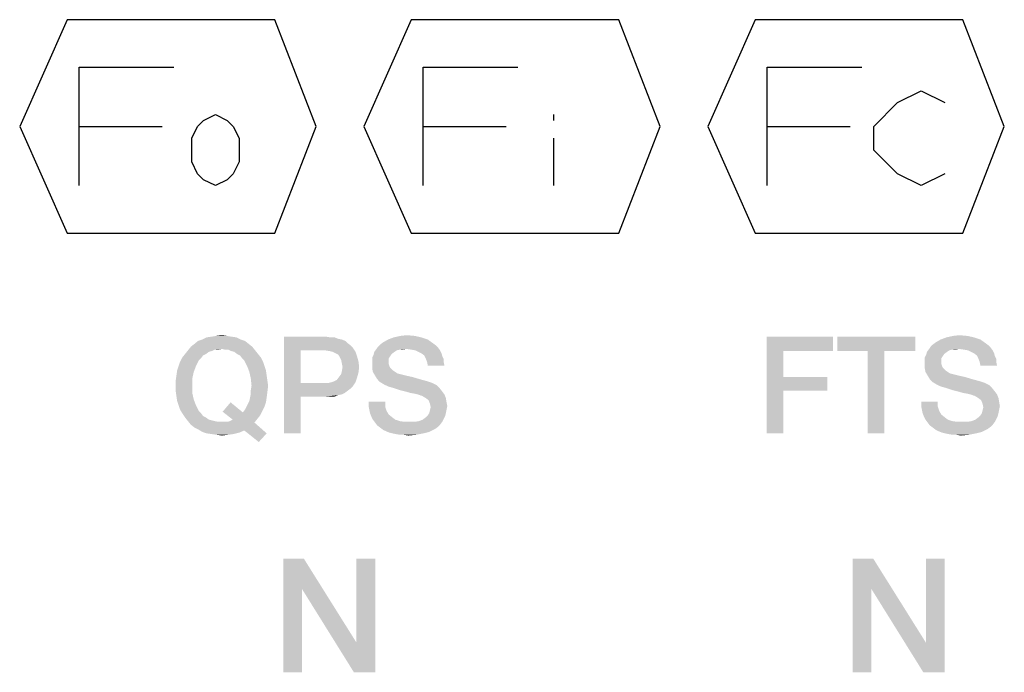
# Model space of a CAD drawing. Units: millimetres. Extents: x -96 to 716, y 0 to 1785.
# Drawn here: x 319 to 336, y 62 to 73 of the extents above; entities that cross this region are included whole.
import ezdxf

# ---------------------------------------------------------------- set-up
doc = ezdxf.new("R2010")
doc.units = ezdxf.units.MM
doc.header["$LTSCALE"] = 23.1
doc.layers.get('0').update_dxf_attribs({"linetype": 'CONTINUOUS'})

msp = doc.modelspace()

# ---------------------------------------------------------------- linework, layer by layer
at = {"color": 2, "linetype": 'CONTINUOUS'}
for p, q in [((327.927, 71.7144), (327.927, 71.6102)), ((319.5936, 71.5061), (321.052, 71.5061)), ((325.6353, 71.5061), (327.0937, 71.5061)), ((331.677, 71.5061), (333.1353, 71.5061)), ((327.927, 71.2977), (327.927, 70.4644))]:
    msp.add_line(p, q, dxfattribs=at)
for points in [[(323.0312, 69.6311), (323.7603, 71.5061), (323.0312, 73.3811), (319.3853, 73.3811), (318.552, 71.5061), (319.3853, 69.6311), (323.0312, 69.6311)], [(329.0728, 69.6311), (329.802, 71.5061), (329.0728, 73.3811), (325.427, 73.3811), (324.5937, 71.5061), (325.427, 69.6311), (329.0728, 69.6311)], [(335.1145, 69.6311), (335.8437, 71.5061), (335.1145, 73.3811), (331.4686, 73.3811), (330.6353, 71.5061), (331.4686, 69.6311), (335.1145, 69.6311)], [(319.5936, 70.4644), (319.5936, 72.5477), (321.2603, 72.5477)], [(325.6353, 70.4644), (325.6353, 72.5477), (327.302, 72.5477)], [(331.677, 70.4644), (331.677, 72.5477), (333.3436, 72.5477)], [(334.802, 70.6727), (334.3853, 70.4644), (333.9686, 70.6727), (333.552, 71.0894), (333.552, 71.5061), (333.9686, 71.9227), (334.3853, 72.1311), (334.802, 71.9227)], [(321.9895, 70.4644), (321.7812, 70.5686), (321.677, 70.6727), (321.5728, 70.8811), (321.5728, 71.2977), (321.677, 71.5061), (321.7812, 71.6102), (321.9895, 71.7144), (322.1978, 71.6102), (322.302, 71.5061), (322.4062, 71.2977), (322.4062, 70.8811), (322.302, 70.6727), (322.1978, 70.5686), (321.9895, 70.4644)]]:
    msp.add_lwpolyline(points, dxfattribs=at)
for points in [[(322.3571, 67.7973), (321.7608, 67.7593), (321.8369, 67.7973)], [(321.7608, 67.7593), (322.3571, 67.7973), (322.4332, 67.7593)], [(322.2683, 67.81), (321.8369, 67.7973), (321.9257, 67.81)], [(321.8369, 67.7973), (322.2683, 67.81), (322.3571, 67.7973)], [(322.1922, 67.8227), (321.9257, 67.81), (322.0019, 67.8227)], [(321.9257, 67.81), (322.1922, 67.8227), (322.2683, 67.81)], [(322.0019, 67.8227), (322.1034, 67.8354), (322.1922, 67.8227)], [(323.1944, 67.81), (323.9302, 67.81), (323.4862, 67.569)], [(323.4862, 67.569), (323.1944, 66.11), (323.1944, 67.81)], [(323.9302, 67.81), (324.0063, 67.7973), (323.4862, 67.569)], [(324.0825, 67.7973), (324.1459, 67.7719), (323.4862, 67.569)], [(324.0063, 67.7973), (324.0825, 67.7973), (323.4862, 67.569)], [(325.6049, 67.7973), (325.0213, 67.7593), (325.1228, 67.7973)], [(325.0213, 67.7593), (325.6049, 67.7973), (325.719, 67.7593)], [(325.4907, 67.8227), (325.1228, 67.7973), (325.2369, 67.8227)], [(325.1228, 67.7973), (325.4907, 67.8227), (325.6049, 67.7973)], [(325.2369, 67.8227), (325.3511, 67.8354), (325.4907, 67.8227)], [(331.6688, 67.81), (332.836, 67.81), (331.9606, 67.5563)], [(331.9606, 67.5563), (331.6688, 66.11), (331.6688, 67.81)], [(331.9606, 67.5563), (332.836, 67.81), (332.836, 67.5563)], [(334.2823, 67.81), (332.9121, 67.5563), (332.9121, 67.81)], [(333.445, 67.5563), (332.9121, 67.5563), (334.2823, 67.81)], [(333.7368, 67.5563), (333.445, 67.5563), (334.2823, 67.81)], [(333.7368, 67.5563), (334.2823, 67.81), (334.2823, 67.5563)], [(335.3099, 67.7973), (334.7263, 67.7593), (334.8278, 67.7973)], [(334.7263, 67.7593), (335.3099, 67.7973), (335.4241, 67.7593)], [(335.1957, 67.8227), (334.8278, 67.7973), (334.942, 67.8227)], [(334.8278, 67.7973), (335.1957, 67.8227), (335.3099, 67.7973)], [(334.942, 67.8227), (335.0562, 67.8354), (335.1957, 67.8227)], [(322.6362, 67.6324), (322.1034, 67.5943), (321.5071, 67.569)], [(322.6362, 67.6324), (321.5071, 67.569), (321.5578, 67.6324)], [(322.5728, 67.6831), (321.5578, 67.6324), (321.6213, 67.6831)], [(321.5578, 67.6324), (322.5728, 67.6831), (322.6362, 67.6324)], [(322.5093, 67.7339), (321.6213, 67.6831), (321.6847, 67.7339)], [(321.6213, 67.6831), (322.5093, 67.7339), (322.5728, 67.6831)], [(322.4332, 67.7593), (321.6847, 67.7339), (321.7608, 67.7593)], [(321.6847, 67.7339), (322.4332, 67.7593), (322.5093, 67.7339)], [(322.1541, 67.5816), (322.1034, 67.5943), (322.6362, 67.6324)], [(322.2175, 67.5816), (322.1541, 67.5816), (322.6362, 67.6324)], [(322.2175, 67.5816), (322.6362, 67.6324), (322.6869, 67.569)], [(324.1459, 67.7719), (324.2093, 67.7593), (323.4862, 67.569)], [(324.2093, 67.7593), (324.2728, 67.7339), (323.4862, 67.569)], [(324.2728, 67.7339), (324.3108, 67.6958), (323.4862, 67.569)], [(324.3108, 67.6958), (324.3616, 67.6578), (323.4862, 67.569)], [(324.3616, 67.6578), (324.3996, 67.6197), (323.4862, 67.569)], [(323.9175, 67.569), (323.4862, 67.569), (324.3996, 67.6197)], [(323.9937, 67.5563), (323.9175, 67.569), (324.3996, 67.6197)], [(324.0444, 67.5436), (323.9937, 67.5563), (324.3996, 67.6197)], [(324.0444, 67.5436), (324.3996, 67.6197), (324.4504, 67.5436)], [(325.8966, 67.6197), (324.8183, 67.5943), (324.8437, 67.6324)], [(325.3384, 67.5943), (324.8183, 67.5943), (325.8966, 67.6197)], [(325.8586, 67.6578), (324.8437, 67.6324), (324.8817, 67.6704)], [(324.8437, 67.6324), (325.8586, 67.6578), (325.8966, 67.6197)], [(325.8078, 67.6958), (324.8817, 67.6704), (324.9325, 67.7085)], [(324.8817, 67.6704), (325.8078, 67.6958), (325.8586, 67.6578)], [(325.719, 67.7593), (324.9325, 67.7085), (325.0213, 67.7593)], [(324.9325, 67.7085), (325.719, 67.7593), (325.8078, 67.6958)], [(325.4272, 67.5816), (325.3384, 67.5943), (325.8966, 67.6197)], [(325.5034, 67.569), (325.4272, 67.5816), (325.8966, 67.6197)], [(325.5034, 67.569), (325.8966, 67.6197), (325.9347, 67.569)], [(335.6017, 67.6197), (334.5233, 67.5943), (334.5487, 67.6324)], [(335.0435, 67.5943), (334.5233, 67.5943), (335.6017, 67.6197)], [(335.5636, 67.6578), (334.5487, 67.6324), (334.5868, 67.6704)], [(334.5487, 67.6324), (335.5636, 67.6578), (335.6017, 67.6197)], [(335.5129, 67.6958), (334.5868, 67.6704), (334.6375, 67.7085)], [(334.5868, 67.6704), (335.5129, 67.6958), (335.5636, 67.6578)], [(335.4241, 67.7593), (334.6375, 67.7085), (334.7263, 67.7593)], [(334.6375, 67.7085), (335.4241, 67.7593), (335.5129, 67.6958)], [(335.1323, 67.5816), (335.0435, 67.5943), (335.6017, 67.6197)], [(335.2084, 67.569), (335.1323, 67.5816), (335.6017, 67.6197)], [(335.2084, 67.569), (335.6017, 67.6197), (335.6397, 67.569)], [(321.7354, 67.4294), (321.3675, 67.366), (321.4056, 67.4421)], [(321.8243, 67.5055), (321.7735, 67.4801), (321.4056, 67.4421)], [(321.8243, 67.5055), (321.4056, 67.4421), (321.4563, 67.5055)], [(321.4056, 67.4421), (321.7735, 67.4801), (321.7354, 67.4294)], [(321.9257, 67.5563), (321.4563, 67.5055), (321.5071, 67.569)], [(321.9257, 67.5563), (321.875, 67.5436), (321.4563, 67.5055)], [(321.4563, 67.5055), (321.875, 67.5436), (321.8243, 67.5055)], [(322.1034, 67.5943), (321.9765, 67.5816), (321.5071, 67.569)], [(321.5071, 67.569), (321.9765, 67.5816), (321.9257, 67.5563)], [(321.9765, 67.5816), (322.1034, 67.5943), (322.0399, 67.5816)], [(322.6869, 67.569), (322.2683, 67.5563), (322.2175, 67.5816)], [(322.319, 67.5436), (322.2683, 67.5563), (322.6869, 67.569)], [(322.3698, 67.5055), (322.319, 67.5436), (322.6869, 67.569)], [(322.3698, 67.5055), (322.6869, 67.569), (322.7377, 67.5055)], [(322.7377, 67.5055), (322.4205, 67.4801), (322.3698, 67.5055)], [(322.4205, 67.4801), (322.7377, 67.5055), (322.7884, 67.4421)], [(322.7884, 67.4421), (322.4586, 67.4294), (322.4205, 67.4801)], [(322.4966, 67.3913), (322.4586, 67.4294), (322.7884, 67.4421)], [(322.4966, 67.3913), (322.7884, 67.4421), (322.8265, 67.366)], [(323.4862, 67.569), (323.4862, 66.9981), (323.1944, 66.11)], [(324.4504, 67.5436), (324.0951, 67.5182), (324.0444, 67.5436)], [(324.1459, 67.4928), (324.0951, 67.5182), (324.4504, 67.5436)], [(324.1459, 67.4928), (324.4504, 67.5436), (324.4757, 67.4675)], [(324.4757, 67.4675), (324.1713, 67.4548), (324.1459, 67.4928)], [(324.1966, 67.404), (324.1713, 67.4548), (324.4757, 67.4675)], [(324.1966, 67.404), (324.4757, 67.4675), (324.5011, 67.3787)], [(325.0593, 67.4675), (324.7422, 67.4421), (324.7675, 67.4928)], [(324.7422, 67.4421), (325.0593, 67.4675), (325.034, 67.4294)], [(325.034, 67.4294), (324.7422, 67.3913), (324.7422, 67.4421)], [(325.1354, 67.5436), (325.0847, 67.5055), (324.7675, 67.4928)], [(325.1354, 67.5436), (324.7675, 67.4928), (324.7802, 67.5436)], [(324.7675, 67.4928), (325.0847, 67.5055), (325.0593, 67.4675)], [(325.3384, 67.5943), (325.2243, 67.5816), (324.7802, 67.5436)], [(325.3384, 67.5943), (324.7802, 67.5436), (324.8183, 67.5943)], [(325.2243, 67.5816), (325.1735, 67.569), (324.7802, 67.5436)], [(324.7802, 67.5436), (325.1735, 67.569), (325.1354, 67.5436)], [(325.2243, 67.5816), (325.3384, 67.5943), (325.2877, 67.5816)], [(325.9347, 67.569), (325.5541, 67.5436), (325.5034, 67.569)], [(325.6049, 67.5182), (325.5541, 67.5436), (325.9347, 67.569)], [(325.6049, 67.5182), (325.9347, 67.569), (325.9601, 67.5182)], [(325.9601, 67.5182), (325.6556, 67.4801), (325.6049, 67.5182)], [(325.6556, 67.4801), (325.9601, 67.5182), (325.9728, 67.4675)], [(325.9728, 67.4675), (325.681, 67.4294), (325.6556, 67.4801)], [(325.681, 67.4294), (325.9728, 67.4675), (325.9981, 67.4167)], [(331.9606, 67.5563), (331.9606, 67.0996), (331.6688, 66.11)], [(333.7368, 67.5563), (333.445, 66.11), (333.445, 67.5563)], [(333.445, 66.11), (333.7368, 67.5563), (333.7368, 66.11)], [(334.7644, 67.4675), (334.4472, 67.4421), (334.4726, 67.4928)], [(334.4472, 67.4421), (334.7644, 67.4675), (334.739, 67.4294)], [(334.739, 67.4294), (334.4472, 67.3913), (334.4472, 67.4421)], [(334.8405, 67.5436), (334.7897, 67.5055), (334.4726, 67.4928)], [(334.8405, 67.5436), (334.4726, 67.4928), (334.4853, 67.5436)], [(334.4726, 67.4928), (334.7897, 67.5055), (334.7644, 67.4675)], [(335.0435, 67.5943), (334.9293, 67.5816), (334.4853, 67.5436)], [(335.0435, 67.5943), (334.4853, 67.5436), (334.5233, 67.5943)], [(334.9293, 67.5816), (334.8785, 67.569), (334.4853, 67.5436)], [(334.4853, 67.5436), (334.8785, 67.569), (334.8405, 67.5436)], [(334.9293, 67.5816), (335.0435, 67.5943), (334.9927, 67.5816)], [(335.6397, 67.569), (335.2591, 67.5436), (335.2084, 67.569)], [(335.3099, 67.5182), (335.2591, 67.5436), (335.6397, 67.569)], [(335.3099, 67.5182), (335.6397, 67.569), (335.6651, 67.5182)], [(335.6651, 67.5182), (335.3606, 67.4801), (335.3099, 67.5182)], [(335.3606, 67.4801), (335.6651, 67.5182), (335.6778, 67.4675)], [(335.6778, 67.4675), (335.386, 67.4294), (335.3606, 67.4801)], [(335.386, 67.4294), (335.6778, 67.4675), (335.7032, 67.4167)], [(321.6466, 67.2898), (321.3168, 67.2137), (321.3422, 67.2898)], [(321.3168, 67.2137), (321.6466, 67.2898), (321.6086, 67.1884)], [(321.3422, 67.2898), (321.3675, 67.366), (321.6974, 67.3913)], [(321.3422, 67.2898), (321.6974, 67.3913), (321.6466, 67.2898)], [(321.7354, 67.4294), (321.6974, 67.3913), (321.3675, 67.366)], [(322.8265, 67.366), (322.5474, 67.2898), (322.4966, 67.3913)], [(322.5474, 67.2898), (322.8265, 67.366), (322.8519, 67.2898)], [(322.8519, 67.2898), (322.5854, 67.1884), (322.5474, 67.2898)], [(322.8519, 67.2898), (322.8772, 67.2137), (322.5854, 67.1884)], [(324.5011, 67.3787), (324.2093, 67.3406), (324.1966, 67.404)], [(324.222, 67.2772), (324.2093, 67.3406), (324.5011, 67.3787)], [(324.5138, 67.2772), (324.2093, 67.201), (324.222, 67.2772)], [(324.2093, 67.201), (324.5138, 67.2772), (324.5011, 67.1757)], [(324.222, 67.2772), (324.5011, 67.3787), (324.5138, 67.2772)], [(324.7422, 67.3913), (325.034, 67.4294), (325.034, 67.366)], [(325.034, 67.366), (324.7422, 67.3279), (324.7422, 67.3913)], [(324.7422, 67.3279), (325.034, 67.366), (325.034, 67.3279)], [(325.034, 67.3279), (325.0466, 67.2898), (324.7422, 67.2518)], [(325.034, 67.3279), (324.7422, 67.2518), (324.7422, 67.3279)], [(325.0466, 67.2898), (325.0593, 67.2645), (324.7422, 67.2518)], [(325.9981, 67.4167), (325.7063, 67.366), (325.681, 67.4294)], [(325.7063, 67.366), (325.9981, 67.4167), (325.9981, 67.366)], [(325.9981, 67.366), (325.719, 67.3025), (325.7063, 67.366)], [(325.719, 67.3025), (325.9981, 67.366), (326.0108, 67.3025)], [(334.4472, 67.3913), (334.739, 67.4294), (334.739, 67.366)], [(334.739, 67.366), (334.4472, 67.3279), (334.4472, 67.3913)], [(334.4472, 67.3279), (334.739, 67.366), (334.739, 67.3279)], [(334.739, 67.3279), (334.7517, 67.2898), (334.4472, 67.2518)], [(334.739, 67.3279), (334.4472, 67.2518), (334.4472, 67.3279)], [(334.7517, 67.2898), (334.7644, 67.2645), (334.4472, 67.2518)], [(335.7032, 67.4167), (335.4114, 67.366), (335.386, 67.4294)], [(335.4114, 67.366), (335.7032, 67.4167), (335.7032, 67.366)], [(335.7032, 67.366), (335.4241, 67.3025), (335.4114, 67.366)], [(335.4241, 67.3025), (335.7032, 67.366), (335.7159, 67.3025)], [(321.5832, 67.0742), (321.2914, 67.0361), (321.3041, 67.1249)], [(321.6086, 67.1884), (321.3041, 67.1249), (321.3168, 67.2137)], [(321.3041, 67.1249), (321.6086, 67.1884), (321.5832, 67.0742)], [(322.5854, 67.1884), (322.8772, 67.2137), (322.8899, 67.1249)], [(322.8899, 67.1249), (322.6108, 67.0742), (322.5854, 67.1884)], [(322.6108, 67.0742), (322.8899, 67.1249), (322.9026, 67.0361)], [(324.4757, 67.0869), (324.1205, 67.0488), (324.1586, 67.0996)], [(324.1586, 67.0996), (324.1966, 67.1503), (324.5011, 67.1757)], [(324.1586, 67.0996), (324.5011, 67.1757), (324.4757, 67.0869)], [(324.5011, 67.1757), (324.1966, 67.1503), (324.2093, 67.201)], [(324.7422, 67.2518), (325.0593, 67.2645), (325.0847, 67.2391)], [(325.0847, 67.2391), (324.7549, 67.1884), (324.7422, 67.2518)], [(325.0847, 67.2391), (325.1101, 67.2137), (324.7549, 67.1884)], [(324.7549, 67.1884), (325.1101, 67.2137), (325.1481, 67.1884)], [(325.1481, 67.1884), (324.7929, 67.1249), (324.7549, 67.1884)], [(325.1481, 67.1884), (325.1862, 67.163), (324.7929, 67.1249)], [(325.1862, 67.163), (325.2369, 67.1503), (324.7929, 67.1249)], [(324.7929, 67.1249), (325.2369, 67.1503), (325.3384, 67.1249)], [(325.3384, 67.1249), (324.831, 67.0615), (324.7929, 67.1249)], [(325.3384, 67.1249), (325.4526, 67.0996), (324.831, 67.0615)], [(324.831, 67.0615), (325.4526, 67.0996), (325.5795, 67.0615)], [(331.9606, 67.0996), (331.9606, 66.8585), (331.6688, 66.11)], [(331.9606, 66.8585), (332.7345, 67.0996), (332.7345, 66.8585)], [(331.9606, 67.0996), (332.7345, 67.0996), (331.9606, 66.8585)], [(334.4472, 67.2518), (334.7644, 67.2645), (334.7897, 67.2391)], [(334.7897, 67.2391), (334.4599, 67.1884), (334.4472, 67.2518)], [(334.7897, 67.2391), (334.8151, 67.2137), (334.4599, 67.1884)], [(334.4599, 67.1884), (334.8151, 67.2137), (334.8532, 67.1884)], [(334.8532, 67.1884), (334.4979, 67.1249), (334.4599, 67.1884)], [(334.8532, 67.1884), (334.8912, 67.163), (334.4979, 67.1249)], [(334.8912, 67.163), (334.942, 67.1503), (334.4979, 67.1249)], [(334.4979, 67.1249), (334.942, 67.1503), (335.0435, 67.1249)], [(335.0435, 67.1249), (334.536, 67.0615), (334.4979, 67.1249)], [(335.0435, 67.1249), (335.1576, 67.0996), (334.536, 67.0615)], [(334.536, 67.0615), (335.1576, 67.0996), (335.2845, 67.0615)], [(321.2914, 66.9473), (321.2914, 67.0361), (321.5832, 67.0742)], [(321.2914, 66.9473), (321.5832, 67.0742), (321.5832, 66.9473)], [(321.5832, 66.9473), (321.2914, 66.8585), (321.2914, 66.9473)], [(321.2914, 66.8585), (321.5832, 66.9473), (321.5832, 66.8204)], [(322.9026, 67.0361), (322.6235, 66.9473), (322.6108, 67.0742)], [(322.9153, 66.9473), (322.6108, 66.8712), (322.6235, 66.9473)], [(322.6108, 66.8712), (322.9153, 66.9473), (322.9026, 66.8458)], [(322.6235, 66.9473), (322.9026, 67.0361), (322.9153, 66.9473)], [(323.4862, 66.9981), (323.4862, 66.757), (323.1944, 66.11)], [(323.981, 66.9981), (324.3996, 66.9346), (323.4862, 66.757)], [(323.9175, 66.9981), (323.981, 66.9981), (323.4862, 66.757)], [(323.4862, 66.9981), (323.9175, 66.9981), (323.4862, 66.757)], [(324.3996, 66.9346), (324.3616, 66.8966), (323.4862, 66.757)], [(324.4504, 67.0107), (323.981, 66.9981), (324.0317, 67.0107)], [(323.981, 66.9981), (324.4504, 67.0107), (324.3996, 66.9346)], [(324.0317, 67.0107), (324.0698, 67.0234), (324.4757, 67.0869)], [(324.0317, 67.0107), (324.4757, 67.0869), (324.4504, 67.0107)], [(324.0698, 67.0234), (324.1205, 67.0488), (324.4757, 67.0869)], [(325.5795, 67.0615), (324.8817, 67.0107), (324.831, 67.0615)], [(325.5795, 67.0615), (325.719, 67.0234), (324.8817, 67.0107)], [(324.8817, 67.0107), (325.719, 67.0234), (325.7951, 66.9981)], [(325.7951, 66.9981), (324.9451, 66.9727), (324.8817, 67.0107)], [(324.9451, 66.9727), (325.7951, 66.9981), (325.8713, 66.96)], [(325.8713, 66.96), (325.0213, 66.9346), (324.9451, 66.9727)], [(325.1101, 66.9093), (325.0213, 66.9346), (325.8713, 66.96)], [(325.1101, 66.9093), (325.8713, 66.96), (325.922, 66.9093)], [(335.2845, 67.0615), (334.5868, 67.0107), (334.536, 67.0615)], [(335.2845, 67.0615), (335.4241, 67.0234), (334.5868, 67.0107)], [(334.5868, 67.0107), (335.4241, 67.0234), (335.5002, 66.9981)], [(335.5002, 66.9981), (334.6502, 66.9727), (334.5868, 67.0107)], [(334.6502, 66.9727), (335.5002, 66.9981), (335.5763, 66.96)], [(335.5763, 66.96), (334.7263, 66.9346), (334.6502, 66.9727)], [(334.8151, 66.9093), (334.7263, 66.9346), (335.5763, 66.96)], [(334.8151, 66.9093), (335.5763, 66.96), (335.6271, 66.9093)], [(321.5832, 66.8204), (321.3041, 66.7697), (321.2914, 66.8585)], [(321.3041, 66.7697), (321.5832, 66.8204), (321.6086, 66.7063)], [(321.6086, 66.7063), (321.3168, 66.6809), (321.3041, 66.7697)], [(322.5981, 66.7443), (322.6108, 66.8078), (322.9026, 66.8458)], [(322.5981, 66.7443), (322.9026, 66.8458), (322.8899, 66.7443)], [(322.9026, 66.8458), (322.6108, 66.8078), (322.6108, 66.8712)], [(323.1944, 66.11), (323.4862, 66.757), (323.4862, 66.11)], [(324.3616, 66.8966), (324.3108, 66.8585), (323.4862, 66.757)], [(324.3108, 66.8585), (324.2601, 66.8204), (323.4862, 66.757)], [(324.2601, 66.8204), (324.2093, 66.7951), (323.4862, 66.757)], [(324.2093, 66.7951), (324.1459, 66.7824), (323.4862, 66.757)], [(323.9302, 66.757), (323.4862, 66.757), (324.1459, 66.7824)], [(324.0063, 66.757), (323.9302, 66.757), (324.1459, 66.7824)], [(324.0063, 66.757), (324.1459, 66.7824), (324.0825, 66.757)], [(325.922, 66.9093), (325.2243, 66.8712), (325.1101, 66.9093)], [(325.3257, 66.8458), (325.2243, 66.8712), (325.922, 66.9093)], [(325.3257, 66.8458), (325.922, 66.9093), (325.9728, 66.8458)], [(325.9728, 66.8458), (325.4146, 66.8204), (325.3257, 66.8458)], [(325.4907, 66.8078), (325.4146, 66.8204), (325.9728, 66.8458)], [(325.5414, 66.7951), (325.4907, 66.8078), (325.9728, 66.8458)], [(325.5414, 66.7951), (325.9728, 66.8458), (326.0108, 66.7951)], [(326.0108, 66.7951), (325.5795, 66.7824), (325.5414, 66.7951)], [(325.6049, 66.7697), (325.5795, 66.7824), (326.0108, 66.7951)], [(325.6175, 66.7697), (325.6049, 66.7697), (326.0108, 66.7951)], [(325.681, 66.7316), (325.6175, 66.7697), (326.0108, 66.7951)], [(325.681, 66.7316), (326.0108, 66.7951), (326.0362, 66.7316)], [(331.6688, 66.11), (331.9606, 66.8585), (331.9606, 66.11)], [(335.6271, 66.9093), (334.9293, 66.8712), (334.8151, 66.9093)], [(335.0308, 66.8458), (334.9293, 66.8712), (335.6271, 66.9093)], [(335.0308, 66.8458), (335.6271, 66.9093), (335.6778, 66.8458)], [(335.6778, 66.8458), (335.1196, 66.8204), (335.0308, 66.8458)], [(335.1957, 66.8078), (335.1196, 66.8204), (335.6778, 66.8458)], [(335.2465, 66.7951), (335.1957, 66.8078), (335.6778, 66.8458)], [(335.2465, 66.7951), (335.6778, 66.8458), (335.7159, 66.7951)], [(335.7159, 66.7951), (335.2845, 66.7824), (335.2465, 66.7951)], [(335.3099, 66.7697), (335.2845, 66.7824), (335.7159, 66.7951)], [(335.3226, 66.7697), (335.3099, 66.7697), (335.7159, 66.7951)], [(335.386, 66.7316), (335.3226, 66.7697), (335.7159, 66.7951)], [(335.386, 66.7316), (335.7159, 66.7951), (335.7412, 66.7316)], [(321.3422, 66.6048), (321.3168, 66.6809), (321.6086, 66.7063)], [(321.3422, 66.6048), (321.6086, 66.7063), (321.6466, 66.6048)], [(321.6466, 66.6048), (321.3675, 66.5287), (321.3422, 66.6048)], [(321.3675, 66.5287), (321.6466, 66.6048), (321.6974, 66.5033)], [(322.116, 66.4906), (322.2556, 66.6555), (322.4713, 66.4779)], [(322.8519, 66.5794), (322.5093, 66.5287), (322.5347, 66.5794)], [(322.5093, 66.5287), (322.8519, 66.5794), (322.8138, 66.5033)], [(322.5347, 66.5794), (322.5601, 66.6301), (322.8772, 66.6555)], [(322.5347, 66.5794), (322.8772, 66.6555), (322.8519, 66.5794)], [(322.8772, 66.6555), (322.5601, 66.6301), (322.5854, 66.6809)], [(322.8899, 66.7443), (322.5854, 66.6809), (322.5981, 66.7443)], [(322.5854, 66.6809), (322.8899, 66.7443), (322.8772, 66.6555)], [(324.9705, 66.6682), (324.6787, 66.5921), (324.6787, 66.6682)], [(324.6787, 66.5921), (324.9705, 66.6682), (324.9705, 66.5794)], [(324.9705, 66.5794), (324.6914, 66.5287), (324.6787, 66.5921)], [(324.6914, 66.5287), (324.9705, 66.5794), (324.9959, 66.5033)], [(326.0362, 66.7316), (325.7317, 66.6936), (325.681, 66.7316)], [(325.7317, 66.6936), (326.0362, 66.7316), (326.0489, 66.6555)], [(326.0489, 66.6555), (325.7571, 66.6301), (325.7317, 66.6936)], [(325.7571, 66.6301), (326.0489, 66.6555), (326.0616, 66.5921)], [(326.0616, 66.5921), (325.7698, 66.5667), (325.7571, 66.6301)], [(325.7698, 66.5667), (326.0616, 66.5921), (326.0489, 66.5287)], [(334.6756, 66.6682), (334.3838, 66.5921), (334.3838, 66.6682)], [(334.3838, 66.5921), (334.6756, 66.6682), (334.6756, 66.5794)], [(334.6756, 66.5794), (334.3965, 66.5287), (334.3838, 66.5921)], [(334.3965, 66.5287), (334.6756, 66.5794), (334.7009, 66.5033)], [(335.7412, 66.7316), (335.4368, 66.6936), (335.386, 66.7316)], [(335.4368, 66.6936), (335.7412, 66.7316), (335.7539, 66.6555)], [(335.7539, 66.6555), (335.4621, 66.6301), (335.4368, 66.6936)], [(335.4621, 66.6301), (335.7539, 66.6555), (335.7666, 66.5921)], [(335.7666, 66.5921), (335.4748, 66.5667), (335.4621, 66.6301)], [(335.4748, 66.5667), (335.7666, 66.5921), (335.7539, 66.5287)], [(321.6974, 66.5033), (321.4056, 66.4652), (321.3675, 66.5287)], [(321.4056, 66.4652), (321.6974, 66.5033), (321.7354, 66.4652)], [(321.7354, 66.4652), (321.4563, 66.3891), (321.4056, 66.4652)], [(321.7354, 66.4652), (321.7735, 66.4145), (321.4563, 66.3891)], [(321.4563, 66.3891), (321.7735, 66.4145), (321.8243, 66.3891)], [(322.4713, 66.4779), (322.2937, 66.351), (322.116, 66.4906)], [(322.4713, 66.4779), (322.7757, 66.4272), (322.2937, 66.351)], [(322.7757, 66.4272), (322.725, 66.3637), (322.2937, 66.351)], [(322.8138, 66.5033), (322.4713, 66.4779), (322.5093, 66.5287)], [(322.4713, 66.4779), (322.8138, 66.5033), (322.7757, 66.4272)], [(324.9959, 66.5033), (324.7041, 66.4652), (324.6914, 66.5287)], [(324.7041, 66.4652), (324.9959, 66.5033), (325.034, 66.4399)], [(325.034, 66.4399), (324.7295, 66.4018), (324.7041, 66.4652)], [(324.7295, 66.4018), (325.034, 66.4399), (325.0974, 66.3891)], [(325.0974, 66.3891), (324.7549, 66.351), (324.7295, 66.4018)], [(326.0235, 66.4145), (325.681, 66.3891), (325.719, 66.4272)], [(325.681, 66.3891), (326.0235, 66.4145), (325.9981, 66.3637)], [(326.0362, 66.4652), (325.719, 66.4272), (325.7444, 66.4652)], [(325.719, 66.4272), (326.0362, 66.4652), (326.0235, 66.4145)], [(325.7444, 66.4652), (325.7571, 66.516), (326.0489, 66.5287)], [(325.7444, 66.4652), (326.0489, 66.5287), (326.0362, 66.4652)], [(326.0489, 66.5287), (325.7571, 66.516), (325.7698, 66.5667)], [(334.7009, 66.5033), (334.4091, 66.4652), (334.3965, 66.5287)], [(334.4091, 66.4652), (334.7009, 66.5033), (334.739, 66.4399)], [(334.739, 66.4399), (334.4345, 66.4018), (334.4091, 66.4652)], [(334.4345, 66.4018), (334.739, 66.4399), (334.8024, 66.3891)], [(334.8024, 66.3891), (334.4599, 66.351), (334.4345, 66.4018)], [(335.7285, 66.4145), (335.386, 66.3891), (335.4241, 66.4272)], [(335.386, 66.3891), (335.7285, 66.4145), (335.7032, 66.3637)], [(335.7412, 66.4652), (335.4241, 66.4272), (335.4494, 66.4652)], [(335.4241, 66.4272), (335.7412, 66.4652), (335.7285, 66.4145)], [(335.4494, 66.4652), (335.4621, 66.516), (335.7539, 66.5287)], [(335.4494, 66.4652), (335.7539, 66.5287), (335.7412, 66.4652)], [(335.7539, 66.5287), (335.4621, 66.516), (335.4748, 66.5667)], [(321.8243, 66.3891), (321.5071, 66.3257), (321.4563, 66.3891)], [(321.8243, 66.3891), (321.875, 66.351), (321.5071, 66.3257)], [(321.875, 66.351), (321.9257, 66.3384), (321.5071, 66.3257)], [(321.5071, 66.3257), (321.9257, 66.3384), (321.9765, 66.3257)], [(321.9765, 66.3257), (321.5578, 66.2622), (321.5071, 66.3257)], [(321.9765, 66.3257), (322.0399, 66.313), (321.5578, 66.2622)], [(322.2049, 66.313), (322.6743, 66.3003), (321.5578, 66.2622)], [(322.1541, 66.313), (322.2049, 66.313), (321.5578, 66.2622)], [(322.1034, 66.313), (322.1541, 66.313), (321.5578, 66.2622)], [(322.0399, 66.313), (322.1034, 66.313), (321.5578, 66.2622)], [(321.6213, 66.2115), (321.5578, 66.2622), (322.6743, 66.3003)], [(321.6974, 66.1734), (321.6213, 66.2115), (322.6743, 66.3003)], [(322.4966, 66.1607), (321.6974, 66.1734), (322.6743, 66.3003)], [(322.2049, 66.313), (322.2429, 66.3257), (322.725, 66.3637)], [(322.2049, 66.313), (322.725, 66.3637), (322.6743, 66.3003)], [(322.2429, 66.3257), (322.2937, 66.351), (322.725, 66.3637)], [(322.4966, 66.1607), (322.6743, 66.3003), (322.8899, 66.11)], [(324.7549, 66.351), (325.0974, 66.3891), (325.1481, 66.351)], [(325.1481, 66.351), (324.7929, 66.3003), (324.7549, 66.351)], [(325.1481, 66.351), (325.2243, 66.3257), (324.7929, 66.3003)], [(325.2243, 66.3257), (325.3131, 66.313), (324.7929, 66.3003)], [(325.4907, 66.313), (325.9728, 66.313), (324.7929, 66.3003)], [(325.4019, 66.313), (325.4907, 66.313), (324.7929, 66.3003)], [(325.3131, 66.313), (325.4019, 66.313), (324.7929, 66.3003)], [(324.7929, 66.3003), (325.9728, 66.313), (325.9347, 66.2622)], [(325.9347, 66.2622), (324.831, 66.2496), (324.7929, 66.3003)], [(324.831, 66.2496), (325.9347, 66.2622), (325.8966, 66.2242)], [(325.8966, 66.2242), (324.8817, 66.2115), (324.831, 66.2496)], [(325.4907, 66.313), (325.5668, 66.3257), (325.9981, 66.3637)], [(325.4907, 66.313), (325.9981, 66.3637), (325.9728, 66.313)], [(325.5668, 66.3257), (325.6302, 66.351), (325.9981, 66.3637)], [(325.9981, 66.3637), (325.6302, 66.351), (325.681, 66.3891)], [(334.4599, 66.351), (334.8024, 66.3891), (334.8532, 66.351)], [(334.8532, 66.351), (334.4979, 66.3003), (334.4599, 66.351)], [(334.8532, 66.351), (334.9293, 66.3257), (334.4979, 66.3003)], [(334.9293, 66.3257), (335.0181, 66.313), (334.4979, 66.3003)], [(335.1957, 66.313), (335.6778, 66.313), (334.4979, 66.3003)], [(335.1069, 66.313), (335.1957, 66.313), (334.4979, 66.3003)], [(335.0181, 66.313), (335.1069, 66.313), (334.4979, 66.3003)], [(334.4979, 66.3003), (335.6778, 66.313), (335.6397, 66.2622)], [(335.6397, 66.2622), (334.536, 66.2496), (334.4979, 66.3003)], [(334.536, 66.2496), (335.6397, 66.2622), (335.6017, 66.2242)], [(335.6017, 66.2242), (334.5868, 66.2115), (334.536, 66.2496)], [(335.1957, 66.313), (335.2718, 66.3257), (335.7032, 66.3637)], [(335.1957, 66.313), (335.7032, 66.3637), (335.6778, 66.313)], [(335.2718, 66.3257), (335.3353, 66.351), (335.7032, 66.3637)], [(335.7032, 66.3637), (335.3353, 66.351), (335.386, 66.3891)], [(322.4966, 66.1607), (321.7608, 66.1354), (321.6974, 66.1734)], [(321.7608, 66.1354), (322.4966, 66.1607), (322.4078, 66.1227)], [(322.4078, 66.1227), (321.8369, 66.11), (321.7608, 66.1354)], [(321.9257, 66.0973), (321.8369, 66.11), (322.4078, 66.1227)], [(321.9257, 66.0973), (322.4078, 66.1227), (322.3063, 66.0973)], [(322.3063, 66.0973), (322.0146, 66.0846), (321.9257, 66.0973)], [(322.0146, 66.0846), (322.3063, 66.0973), (322.2049, 66.0846)], [(322.2049, 66.0846), (322.1034, 66.0719), (322.0146, 66.0846)], [(322.8899, 66.11), (322.7504, 65.9578), (322.4966, 66.1607)], [(324.8817, 66.2115), (325.8966, 66.2242), (325.8459, 66.1861)], [(325.8459, 66.1861), (324.9325, 66.1734), (324.8817, 66.2115)], [(324.9832, 66.1481), (324.9325, 66.1734), (325.8459, 66.1861)], [(324.9832, 66.1481), (325.8459, 66.1861), (325.7444, 66.1354)], [(325.7444, 66.1354), (325.0466, 66.1227), (324.9832, 66.1481)], [(325.0974, 66.11), (325.0466, 66.1227), (325.7444, 66.1354)], [(325.0974, 66.11), (325.7444, 66.1354), (325.6429, 66.11)], [(325.6429, 66.11), (325.1608, 66.0973), (325.0974, 66.11)], [(325.2369, 66.0846), (325.1608, 66.0973), (325.6429, 66.11)], [(325.3004, 66.0846), (325.2369, 66.0846), (325.6429, 66.11)], [(325.3004, 66.0846), (325.6429, 66.11), (325.516, 66.0846)], [(325.516, 66.0846), (325.3765, 66.0719), (325.3004, 66.0846)], [(334.5868, 66.2115), (335.6017, 66.2242), (335.5509, 66.1861)], [(335.5509, 66.1861), (334.6375, 66.1734), (334.5868, 66.2115)], [(334.6882, 66.1481), (334.6375, 66.1734), (335.5509, 66.1861)], [(334.6882, 66.1481), (335.5509, 66.1861), (335.4494, 66.1354)], [(335.4494, 66.1354), (334.7517, 66.1227), (334.6882, 66.1481)], [(334.8024, 66.11), (334.7517, 66.1227), (335.4494, 66.1354)], [(334.8024, 66.11), (335.4494, 66.1354), (335.3479, 66.11)], [(335.3479, 66.11), (334.8659, 66.0973), (334.8024, 66.11)], [(334.942, 66.0846), (334.8659, 66.0973), (335.3479, 66.11)], [(335.0054, 66.0846), (334.942, 66.0846), (335.3479, 66.11)], [(335.0054, 66.0846), (335.3479, 66.11), (335.2211, 66.0846)], [(335.2211, 66.0846), (335.0815, 66.0719), (335.0054, 66.0846)], [(323.541, 63.91), (323.5112, 63.3727), (323.1828, 61.91)], [(323.541, 63.91), (323.1828, 61.91), (323.1828, 63.91)], [(323.5112, 63.3727), (323.541, 63.91), (324.4664, 62.4324)], [(324.4216, 61.91), (324.4664, 62.4324), (324.7948, 63.91)], [(324.4216, 61.91), (324.7948, 63.91), (324.7948, 61.91)], [(324.7948, 63.91), (324.4664, 62.4324), (324.4664, 63.91)], [(333.541, 63.91), (333.5112, 63.3727), (333.1828, 61.91)], [(333.541, 63.91), (333.1828, 61.91), (333.1828, 63.91)], [(333.5112, 63.3727), (333.541, 63.91), (334.4664, 62.4324)], [(334.4216, 61.91), (334.4664, 62.4324), (334.7948, 63.91)], [(334.4216, 61.91), (334.7948, 63.91), (334.7948, 61.91)], [(334.7948, 63.91), (334.4664, 62.4324), (334.4664, 63.91)], [(323.1828, 61.91), (323.5112, 63.3727), (323.5112, 61.91)], [(324.4664, 62.4324), (324.4216, 61.91), (323.5112, 63.3727)], [(333.1828, 61.91), (333.5112, 63.3727), (333.5112, 61.91)], [(334.4664, 62.4324), (334.4216, 61.91), (333.5112, 63.3727)]]:
    msp.add_solid(points, dxfattribs=at)

doc.saveas('drawing.dxf')
